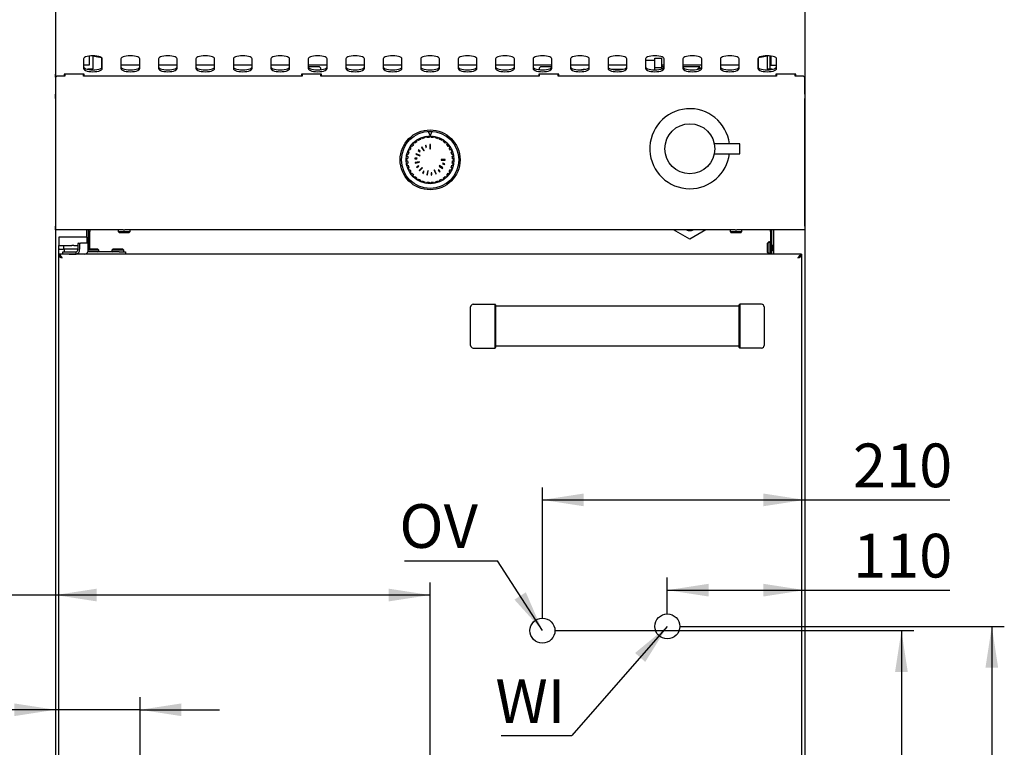
# Model space of a CAD drawing. Units: millimetres. Extents: x 5 to 415, y 5 to 292.
# Drawn here: x 52 to 130, y 90 to 148 of the extents above; entities that cross this region are included whole.
import ezdxf

# ---------------------------------------------------------------- set-up
doc = ezdxf.new("R2010")
doc.units = ezdxf.units.MM
doc.layers.add('FORMAT', color=7, linetype='Continuous')
doc.styles.add('SLDTEXTSTYLE0', font='TXT', dxfattribs={"width": 0.75})
doc.dimstyles.new('SLDDIMSTYLE0', dxfattribs={"dimtxt": 3.5, "dimasz": 3.302, "dimexe": 0, "dimexo": 0.0625, "dimgap": 0.875, "dimtad": 1, "dimdec": 1, "dimlfac": 10, "dimrnd": 1e-09, "dimzin": 12, "dimdsep": 46, "dimtxsty": 'SLDTEXTSTYLE0', "dimsah": 1, "dimcen": 0.09, "dimadec": 0, "dimazin": 3, "dimtfac": 1, "dimtdec": 1, "dimtofl": 0, "dimtmove": 0, "dimatfit": 3, "dimfxl": 0, "dimfrac": 2, "dimtolj": 1, "dimtzin": 12, "dimarcsym": 0})
doc.dimstyles.new('SLDDIMSTYLE1', dxfattribs={"dimtxt": 3.5, "dimasz": 3.302, "dimexe": 0, "dimexo": 0.0625, "dimgap": 0.875, "dimtad": 1, "dimdec": 1, "dimlfac": 10, "dimrnd": 1e-09, "dimzin": 12, "dimdsep": 46, "dimtxsty": 'SLDTEXTSTYLE0', "dimsah": 1, "dimcen": 0.09, "dimadec": 0, "dimazin": 3, "dimtfac": 1, "dimtdec": 1, "dimtmove": 0, "dimatfit": 0, "dimfxl": 0, "dimfrac": 2, "dimtolj": 1, "dimtzin": 12, "dimarcsym": 0})
doc.dimstyles.new('SLDDIMSTYLE2', dxfattribs={"dimtxt": 0.18, "dimasz": 3.302, "dimexe": 0, "dimexo": 0.0625, "dimgap": 0, "dimtad": 0, "dimtih": 1, "dimtoh": 1, "dimdec": 0, "dimrnd": 1e-09, "dimzin": 0, "dimdsep": 46, "dimtxsty": 'Standard', "dimsah": 1, "dimcen": 0.09, "dimadec": 0, "dimazin": 0, "dimtfac": 3.302, "dimtdec": 0, "dimtofl": 0, "dimtmove": 0, "dimatfit": 3, "dimfxl": 0, "dimfrac": 2, "dimtolj": 1, "dimtzin": 0, "dimarcsym": 0})

# ---------------------------------------------------------------- blocks, each defined once
blk = doc.blocks.new('_D_1')
at = {"layer": 'FORMAT'}
for p, q in [((54.515, 146.569), (54.515, 92.14)), ((61.301, 82.641), (61.301, 94.14)), ((54.515, 93.14), (42.485, 93.14)), ((61.301, 93.14), (54.515, 93.14)), ((61.301, 93.14), (67.651, 93.14))]:
    blk.add_line(p, q, dxfattribs=at)
for points in [[(54.515, 93.14), (51.213, 93.648), (51.213, 92.632)], [(61.301, 93.14), (64.603, 92.632), (64.603, 93.648)]]:
    blk.add_solid(points, dxfattribs=at)
at = {"layer": 'FORMAT', "insert": (42.485, 97.652), "char_height": 3.5, "attachment_point": 1, "style": 'SLDTEXTSTYLE0'}
blk.add_mtext('70', dxfattribs=at)
blk = doc.blocks.new('_D_3')
at = {"layer": 'FORMAT'}
for p, q in [((54.515, 146.569), (54.515, 101.324)), ((84.515, 89.189), (84.515, 103.324)), ((54.515, 102.324), (41.192, 102.324)), ((84.515, 102.324), (54.515, 102.324))]:
    blk.add_line(p, q, dxfattribs=at)
for points in [[(54.515, 102.324), (57.817, 101.816), (57.817, 102.832)], [(84.515, 102.324), (81.213, 102.832), (81.213, 101.816)]]:
    blk.add_solid(points, dxfattribs=at)
at = {"layer": 'FORMAT', "insert": (41.192, 106.835), "char_height": 3.5, "attachment_point": 1, "style": 'SLDTEXTSTYLE0'}
blk.add_mtext('300', dxfattribs=at)
blk = doc.blocks.new('_D_4')
at = {"layer": 'FORMAT'}
for p, q in [((114.515, 146.569), (114.515, 108.941)), ((93.515, 100.472), (93.515, 110.941)), ((93.515, 109.941), (114.515, 109.941)), ((114.515, 109.941), (126.138, 109.941))]:
    blk.add_line(p, q, dxfattribs=at)
for points in [[(93.515, 109.941), (96.817, 109.433), (96.817, 110.449)], [(114.515, 109.941), (111.213, 110.449), (111.213, 109.433)]]:
    blk.add_solid(points, dxfattribs=at)
at = {"layer": 'FORMAT', "insert": (118.38, 114.452), "char_height": 3.5, "attachment_point": 1, "style": 'SLDTEXTSTYLE0'}
blk.add_mtext('210', dxfattribs=at)
blk = doc.blocks.new('_D_5')
at = {"layer": 'FORMAT'}
for p, q in [((114.515, 146.569), (114.515, 101.715)), ((103.515, 100.812), (103.515, 103.715)), ((103.515, 102.715), (114.515, 102.715)), ((114.515, 102.715), (126.138, 102.715))]:
    blk.add_line(p, q, dxfattribs=at)
for points in [[(103.515, 102.715), (106.817, 102.207), (106.817, 103.223)], [(114.515, 102.715), (111.213, 103.223), (111.213, 102.207)]]:
    blk.add_solid(points, dxfattribs=at)
at = {"layer": 'FORMAT', "insert": (118.38, 107.227), "char_height": 3.5, "attachment_point": 1, "style": 'SLDTEXTSTYLE0'}
blk.add_mtext('110', dxfattribs=at)
blk = doc.blocks.new('_D_6')
at = {"layer": 'FORMAT'}
for p, q in [((104.515, 99.812), (130.499, 99.812)), ((129.499, 99.812), (129.499, 59.249)), ((110.765, 59.249), (130.499, 59.249))]:
    blk.add_line(p, q, dxfattribs=at)
for points in [[(129.499, 99.812), (128.991, 96.51), (130.007, 96.51)], [(129.499, 59.249), (130.007, 62.551), (128.991, 62.551)]]:
    blk.add_solid(points, dxfattribs=at)
at = {"layer": 'FORMAT', "insert": (124.988, 74.751), "char_height": 3.5, "attachment_point": 1, "rotation": 90, "style": 'SLDTEXTSTYLE0'}
blk.add_mtext('405', dxfattribs=at)
blk = doc.blocks.new('_D_7')
at = {"layer": 'FORMAT'}
for p, q in [((94.515, 99.472), (123.259, 99.472)), ((122.259, 99.472), (122.259, 59.249)), ((110.765, 59.249), (123.259, 59.249))]:
    blk.add_line(p, q, dxfattribs=at)
for points in [[(122.259, 99.472), (121.751, 96.17), (122.767, 96.17)], [(122.259, 59.249), (122.767, 62.551), (121.751, 62.551)]]:
    blk.add_solid(points, dxfattribs=at)
at = {"layer": 'FORMAT', "insert": (117.748, 74.751), "char_height": 3.5, "attachment_point": 1, "rotation": 90, "style": 'SLDTEXTSTYLE0'}
blk.add_mtext('400', dxfattribs=at)
blk = doc.blocks.new('SW_NOTE_7')
at = {"layer": 'FORMAT', "color": 0}
blk.add_line((-7.446, 0), (0, 0), dxfattribs=at)
at = {"layer": 'FORMAT', "color": 0, "insert": (-7.853, 4.525), "char_height": 3.5, "attachment_point": 1, "style": 'SLDTEXTSTYLE0'}
blk.add_mtext('OV', dxfattribs=at)
blk = doc.blocks.new('SW_NOTE_8')
at = {"layer": 'FORMAT', "color": 0}
blk.add_line((-5.652, 0), (0, 0), dxfattribs=at)
at = {"layer": 'FORMAT', "color": 0, "insert": (-6.114, 4.5), "char_height": 3.5, "attachment_point": 1, "style": 'SLDTEXTSTYLE0'}
blk.add_mtext('WI', dxfattribs=at)

msp = doc.modelspace()

# ---------------------------------------------------------------- linework, layer by layer
at = {"color": 7, "linetype": 'Continuous', "lineweight": 25}
for p, q in [((54.515, 149.189), (54.515, 147.569)), ((114.515, 149.189), (114.515, 147.569)), ((54.515, 147.569), (54.515, 146.069)), ((114.515, 147.569), (114.515, 146.069)), ((54.515, 146.069), (54.515, 145.694)), ((114.515, 146.069), (114.515, 145.694)), ((54.515, 145.694), (54.515, 144.019)), ((56.765, 145.241), (56.765, 144.471)), ((57.215, 145.476), (57.215, 144.739)), ((58.215, 145.322), (57.363, 145.492)), ((57.515, 145.462), (57.515, 144.452)), ((57.734, 145.486), (58.032, 145.427)), ((58.215, 145.333), (58.215, 144.52)), ((58.265, 144.471), (58.265, 145.241)), ((59.765, 145.241), (59.765, 144.471)), ((61.265, 144.471), (61.265, 145.241)), ((62.765, 145.241), (62.765, 144.471)), ((64.265, 144.471), (64.265, 145.241)), ((65.765, 145.241), (65.765, 144.471)), ((67.265, 144.471), (67.265, 145.241)), ((68.765, 145.241), (68.765, 144.471)), ((70.265, 144.471), (70.265, 145.241)), ((71.765, 145.241), (71.765, 144.471)), ((73.265, 144.471), (73.265, 145.241)), ((74.765, 145.241), (74.765, 144.471)), ((76.265, 144.471), (76.265, 145.241)), ((77.765, 145.241), (77.765, 144.471)), ((79.265, 144.471), (79.265, 145.241)), ((80.765, 145.241), (80.765, 144.471)), ((82.265, 144.471), (82.265, 145.241)), ((83.765, 145.241), (83.765, 144.471)), ((85.265, 144.471), (85.265, 145.241)), ((86.765, 145.241), (86.765, 144.471)), ((88.265, 144.471), (88.265, 145.241)), ((89.765, 145.241), (89.765, 144.471)), ((91.265, 144.471), (91.265, 145.241)), ((92.765, 145.241), (92.765, 144.471)), ((94.265, 144.471), (94.265, 145.241)), ((95.765, 145.241), (95.765, 144.471)), ((97.265, 144.471), (97.265, 145.241)), ((98.765, 145.241), (98.765, 144.471)), ((100.265, 144.471), (100.265, 145.241)), ((101.765, 145.241), (101.765, 144.471)), ((102.515, 145.102), (101.765, 145.102)), ((102.515, 144.928), (102.515, 145.303)), ((102.515, 145.303), (103.065, 145.303)), ((103.065, 144.553), (103.065, 145.303)), ((103.265, 144.471), (103.265, 145.241)), ((104.765, 145.241), (104.765, 144.471)), ((106.265, 144.471), (106.265, 145.241)), ((107.765, 145.241), (107.765, 144.471)), ((109.265, 144.471), (109.265, 145.241)), ((110.765, 145.241), (110.765, 144.471)), ((111.668, 145.492), (110.815, 145.322)), ((110.815, 144.52), (110.815, 145.333)), ((110.998, 145.427), (111.296, 145.486)), ((111.515, 145.462), (111.515, 144.452)), ((111.743, 144.452), (111.743, 145.485)), ((111.815, 145.476), (111.815, 144.739)), ((112.265, 144.471), (112.265, 145.241)), ((114.515, 145.694), (114.515, 144.019)), ((57.215, 144.739), (56.765, 144.739)), ((57.115, 144.452), (57.115, 144.395)), ((57.115, 144.452), (57.515, 144.452)), ((59.765, 144.772), (61.265, 144.772)), ((62.765, 144.772), (64.265, 144.772)), ((65.765, 144.772), (67.265, 144.772)), ((68.765, 144.772), (70.265, 144.772)), ((71.765, 144.772), (73.265, 144.772)), ((74.765, 144.772), (76.265, 144.772)), ((75.665, 144.599), (74.766, 144.599)), ((75.765, 144.499), (75.665, 144.599)), ((75.765, 144.37), (75.765, 144.499)), ((77.765, 144.772), (79.265, 144.772)), ((80.765, 144.772), (82.265, 144.772)), ((83.765, 144.772), (85.265, 144.772)), ((86.765, 144.772), (88.265, 144.772)), ((89.765, 144.772), (91.265, 144.772)), ((92.765, 144.772), (94.265, 144.772)), ((93.365, 144.599), (93.265, 144.499)), ((93.265, 144.499), (93.265, 144.37)), ((94.264, 144.599), (93.365, 144.599)), ((95.765, 144.772), (97.265, 144.772)), ((98.765, 144.772), (100.265, 144.772)), ((99.946, 144.402), (99.084, 144.402)), ((102.515, 144.553), (102.515, 144.928)), ((102.515, 144.553), (103.065, 144.553)), ((102.515, 144.356), (102.515, 144.553)), ((103.065, 144.772), (103.265, 144.772)), ((103.065, 144.438), (103.065, 144.553)), ((103.265, 144.602), (103.165, 144.602)), ((104.765, 144.772), (106.265, 144.772)), ((106.115, 144.602), (104.766, 144.602)), ((105.906, 144.393), (106.115, 144.602)), ((106.115, 144.458), (106.115, 144.602)), ((107.765, 144.772), (109.265, 144.772)), ((111.515, 144.452), (111.915, 144.452)), ((111.815, 144.739), (112.265, 144.739)), ((111.915, 144.395), (111.915, 144.452)), ((54.515, 143.784), (54.515, 144.019)), ((54.615, 143.849), (54.515, 143.749)), ((54.515, 143.784), (54.515, 143.749)), ((54.515, 143.749), (54.515, 142.413)), ((55.265, 143.849), (54.615, 143.849)), ((56.815, 144.019), (55.215, 144.019)), ((55.215, 144.019), (55.215, 143.849)), ((55.265, 144.019), (55.265, 143.849)), ((56.765, 143.849), (56.765, 144.019)), ((74.265, 143.849), (56.765, 143.849)), ((56.815, 143.849), (56.815, 144.019)), ((75.815, 144.019), (74.215, 144.019)), ((74.215, 144.019), (74.215, 143.849)), ((74.265, 144.019), (74.265, 143.849)), ((75.765, 143.849), (75.765, 144.019)), ((93.265, 143.849), (75.765, 143.849)), ((75.815, 143.849), (75.815, 144.019)), ((94.815, 144.019), (93.215, 144.019)), ((93.215, 144.019), (93.215, 143.849)), ((93.265, 144.019), (93.265, 143.849)), ((94.765, 143.849), (94.765, 144.019)), ((112.265, 143.849), (94.765, 143.849)), ((94.815, 143.849), (94.815, 144.019)), ((113.815, 144.019), (112.215, 144.019)), ((112.215, 144.019), (112.215, 143.849)), ((112.265, 144.019), (112.265, 143.849)), ((113.765, 143.849), (113.765, 144.019)), ((114.415, 143.849), (113.765, 143.849)), ((113.815, 143.849), (113.815, 144.019)), ((114.515, 143.749), (114.415, 143.849)), ((114.515, 144.019), (114.515, 143.784)), ((114.515, 143.784), (114.515, 143.749)), ((114.515, 142.413), (114.515, 143.749)), ((54.515, 142.208), (54.515, 142.413)), ((54.515, 142.208), (54.515, 142.202)), ((54.515, 142.06), (54.515, 142.202)), ((54.515, 142.06), (54.515, 131.839)), ((114.515, 142.413), (114.515, 142.208)), ((114.515, 142.202), (114.515, 142.208)), ((114.515, 142.202), (114.515, 142.06)), ((114.515, 131.839), (114.515, 142.06)), ((83.871, 138.928), (83.723, 138.867)), ((83.723, 138.867), (83.754, 138.793)), ((83.901, 138.854), (83.871, 138.928)), ((84.228, 139.02), (84.071, 138.988)), ((84.071, 138.988), (84.086, 138.91)), ((84.243, 138.941), (84.228, 139.02)), ((84.356, 139.412), (84.516, 139.112)), ((84.676, 139.412), (84.356, 139.412)), ((84.596, 139.04), (84.436, 139.04)), ((84.436, 139.04), (84.436, 138.96)), ((84.516, 139.112), (84.676, 139.412)), ((84.596, 138.96), (84.596, 139.04)), ((84.804, 139.02), (84.788, 138.941)), ((84.96, 138.988), (84.804, 139.02)), ((84.945, 138.91), (84.96, 138.988)), ((85.16, 138.928), (85.13, 138.854)), ((85.308, 138.867), (85.16, 138.928)), ((85.278, 138.793), (85.308, 138.867)), ((82.998, 138.272), (82.909, 138.139)), ((82.909, 138.139), (82.976, 138.094)), ((83.065, 138.227), (82.998, 138.272)), ((83.244, 138.547), (83.131, 138.433)), ((83.131, 138.433), (83.187, 138.377)), ((83.301, 138.49), (83.244, 138.547)), ((83.539, 138.768), (83.406, 138.679)), ((83.406, 138.679), (83.45, 138.613)), ((83.583, 138.702), (83.539, 138.768)), ((83.858, 138.19), (83.816, 138.162)), ((83.816, 138.162), (84.005, 137.879)), ((84.047, 137.907), (83.858, 138.19)), ((84.185, 138.337), (84.137, 138.322)), ((84.137, 138.322), (84.186, 138.16)), ((84.234, 138.174), (84.185, 138.337)), ((84.186, 138.16), (84.234, 138.174)), ((84.491, 138.382), (84.491, 138.042)), ((84.541, 138.382), (84.491, 138.382)), ((84.491, 138.042), (84.541, 138.042)), ((84.541, 138.042), (84.541, 138.382)), ((85.493, 138.768), (85.448, 138.702)), ((85.626, 138.679), (85.493, 138.768)), ((85.581, 138.613), (85.626, 138.679)), ((85.787, 138.547), (85.731, 138.49)), ((85.9, 138.433), (85.787, 138.547)), ((85.844, 138.377), (85.9, 138.433)), ((86.033, 138.272), (85.966, 138.227)), ((86.122, 138.139), (86.033, 138.272)), ((86.055, 138.094), (86.122, 138.139)), ((109.315, 138.452), (107.275, 138.452)), ((109.315, 137.652), (109.315, 138.452)), ((82.637, 137.242), (82.637, 137.082)), ((82.717, 137.242), (82.637, 137.242)), ((82.689, 137.607), (82.658, 137.45)), ((82.658, 137.45), (82.736, 137.434)), ((82.768, 137.591), (82.689, 137.607)), ((82.811, 137.955), (82.75, 137.807)), ((82.75, 137.807), (82.824, 137.776)), ((82.885, 137.924), (82.811, 137.955)), ((83.303, 137.304), (83.299, 137.254)), ((83.299, 137.254), (83.468, 137.238)), ((83.473, 137.287), (83.303, 137.304)), ((83.397, 137.65), (83.378, 137.604)), ((83.378, 137.604), (83.692, 137.474)), ((83.711, 137.52), (83.397, 137.65)), ((83.468, 137.238), (83.473, 137.287)), ((83.587, 137.954), (83.555, 137.915)), ((83.555, 137.915), (83.687, 137.808)), ((83.719, 137.846), (83.587, 137.954)), ((83.687, 137.808), (83.719, 137.846)), ((83.692, 137.474), (83.711, 137.52)), ((84.005, 137.879), (84.047, 137.907)), ((85.735, 137.195), (85.395, 137.193)), ((85.395, 137.193), (85.396, 137.143)), ((85.736, 137.145), (85.735, 137.195)), ((86.22, 137.955), (86.146, 137.924)), ((86.208, 137.776), (86.281, 137.807)), ((86.281, 137.807), (86.22, 137.955)), ((86.342, 137.607), (86.264, 137.591)), ((86.295, 137.434), (86.373, 137.45)), ((86.394, 137.242), (86.314, 137.242)), ((86.373, 137.45), (86.342, 137.607)), ((86.394, 137.082), (86.394, 137.242)), ((107.275, 137.652), (109.315, 137.652)), ((82.637, 137.082), (82.717, 137.082)), ((82.736, 136.89), (82.658, 136.874)), ((82.658, 136.874), (82.689, 136.717)), ((82.689, 136.717), (82.768, 136.733)), ((82.824, 136.548), (82.75, 136.517)), ((82.75, 136.517), (82.811, 136.369)), ((83.648, 137.012), (83.315, 136.945)), ((83.315, 136.945), (83.325, 136.896)), ((83.325, 136.896), (83.658, 136.963)), ((83.579, 136.686), (83.429, 136.605)), ((83.429, 136.605), (83.453, 136.561)), ((83.453, 136.561), (83.603, 136.642)), ((83.603, 136.642), (83.579, 136.686)), ((83.878, 136.555), (83.638, 136.314)), ((83.658, 136.963), (83.648, 137.012)), ((83.674, 136.279), (83.913, 136.52)), ((83.913, 136.52), (83.878, 136.555)), ((85.264, 136.698), (85.236, 136.657)), ((85.236, 136.657), (85.52, 136.469)), ((85.548, 136.511), (85.264, 136.698)), ((85.396, 137.143), (85.736, 137.145)), ((85.53, 136.888), (85.515, 136.84)), ((85.515, 136.84), (85.678, 136.791)), ((85.52, 136.469), (85.548, 136.511)), ((85.693, 136.839), (85.53, 136.888)), ((85.678, 136.791), (85.693, 136.839)), ((86.281, 136.517), (86.208, 136.548)), ((86.22, 136.369), (86.281, 136.517)), ((86.264, 136.733), (86.342, 136.717)), ((86.373, 136.874), (86.295, 136.89)), ((86.314, 137.082), (86.394, 137.082)), ((86.342, 136.717), (86.373, 136.874)), ((82.811, 136.369), (82.885, 136.4)), ((82.976, 136.229), (82.909, 136.185)), ((82.909, 136.185), (82.998, 136.052)), ((82.998, 136.052), (83.065, 136.096)), ((83.187, 135.947), (83.131, 135.89)), ((83.131, 135.89), (83.244, 135.777)), ((83.244, 135.777), (83.301, 135.834)), ((83.45, 135.711), (83.406, 135.645)), ((83.406, 135.645), (83.539, 135.556)), ((83.539, 135.556), (83.583, 135.622)), ((83.638, 136.314), (83.674, 136.279)), ((84.002, 136.245), (83.922, 136.095)), ((83.922, 136.095), (83.967, 136.072)), ((83.967, 136.072), (84.046, 136.222)), ((84.046, 136.222), (84.002, 136.245)), ((84.323, 136.303), (84.258, 135.969)), ((84.258, 135.969), (84.307, 135.96)), ((84.307, 135.96), (84.372, 136.293)), ((84.372, 136.293), (84.323, 136.303)), ((84.648, 136.12), (84.599, 136.115)), ((84.599, 136.115), (84.616, 135.946)), ((84.616, 135.946), (84.666, 135.951)), ((84.666, 135.951), (84.648, 136.12)), ((84.88, 136.36), (84.834, 136.341)), ((84.834, 136.341), (84.965, 136.028)), ((85.011, 136.047), (84.88, 136.36)), ((84.965, 136.028), (85.011, 136.047)), ((85.206, 136.37), (85.167, 136.338)), ((85.167, 136.338), (85.276, 136.207)), ((85.314, 136.239), (85.206, 136.37)), ((85.276, 136.207), (85.314, 136.239)), ((85.448, 135.622), (85.493, 135.556)), ((85.493, 135.556), (85.626, 135.645)), ((85.626, 135.645), (85.581, 135.711)), ((85.731, 135.834), (85.787, 135.777)), ((85.787, 135.777), (85.9, 135.89)), ((85.9, 135.89), (85.844, 135.947)), ((85.966, 136.096), (86.033, 136.052)), ((86.033, 136.052), (86.122, 136.185)), ((86.122, 136.185), (86.055, 136.229)), ((86.146, 136.4), (86.22, 136.369)), ((83.754, 135.531), (83.723, 135.457)), ((83.723, 135.457), (83.871, 135.396)), ((83.871, 135.396), (83.901, 135.47)), ((84.086, 135.414), (84.071, 135.335)), ((84.071, 135.335), (84.228, 135.304)), ((84.228, 135.304), (84.243, 135.383)), ((84.436, 135.364), (84.436, 135.284)), ((84.436, 135.284), (84.596, 135.284)), ((84.596, 135.284), (84.596, 135.364)), ((84.788, 135.383), (84.804, 135.304)), ((84.804, 135.304), (84.96, 135.335)), ((84.96, 135.335), (84.945, 135.414)), ((85.13, 135.47), (85.16, 135.396)), ((85.16, 135.396), (85.308, 135.457)), ((85.308, 135.457), (85.278, 135.531)), ((54.515, 131.549), (54.515, 131.839)), ((114.515, 131.839), (114.515, 131.549)), ((59.952, 131.549), (54.515, 131.549)), ((54.515, 131.549), (54.515, 74.359)), ((57.04, 130.982), (54.79, 130.982)), ((54.79, 130.982), (54.79, 130.958)), ((54.79, 130.958), (54.79, 130.305)), ((57.015, 131.549), (57.015, 130.982)), ((57.04, 130.982), (57.04, 130.958)), ((57.04, 130.958), (57.04, 130.499)), ((57.175, 131.419), (57.175, 131.549)), ((57.265, 131.419), (57.175, 131.419)), ((57.175, 130.029), (57.175, 131.419)), ((57.265, 131.549), (57.265, 131.419)), ((57.265, 130.029), (57.265, 131.419)), ((59.54, 131.479), (59.54, 131.419)), ((59.54, 131.419), (59.64, 131.319)), ((59.54, 131.419), (60.49, 131.419)), ((60.39, 131.319), (59.64, 131.319)), ((59.952, 131.549), (60.079, 131.549)), ((108.952, 131.549), (60.079, 131.549)), ((60.39, 131.319), (60.49, 131.419)), ((60.49, 131.419), (60.49, 131.479)), ((105.315, 130.801), (104.019, 131.549)), ((106.611, 131.549), (105.315, 130.801)), ((108.54, 131.479), (108.54, 131.419)), ((108.54, 131.419), (108.64, 131.319)), ((108.54, 131.419), (109.49, 131.419)), ((109.39, 131.319), (108.64, 131.319)), ((108.952, 131.549), (109.079, 131.549)), ((114.515, 131.549), (109.079, 131.549)), ((109.39, 131.319), (109.49, 131.419)), ((109.49, 131.419), (109.49, 131.479)), ((111.765, 131.419), (111.765, 131.549)), ((111.855, 131.419), (111.765, 131.419)), ((111.765, 131.419), (111.765, 129.599)), ((111.855, 131.549), (111.855, 131.419)), ((111.855, 131.419), (111.855, 129.599)), ((112.015, 131.549), (112.015, 129.599)), ((114.515, 131.549), (114.515, 74.359)), ((54.79, 130.305), (54.79, 130.299)), ((54.79, 129.999), (54.79, 130.299)), ((54.79, 130.299), (54.84, 130.299)), ((54.84, 130.299), (55.14, 130.299)), ((55.14, 130.299), (55.19, 130.299)), ((55.19, 129.999), (55.19, 130.299)), ((55.19, 130.299), (55.84, 130.299)), ((55.99, 130.299), (55.84, 130.299)), ((55.99, 130.299), (56.307, 130.299)), ((56.307, 130.399), (56.307, 129.999)), ((56.377, 130.499), (56.519, 130.499)), ((56.448, 130.399), (56.448, 129.999)), ((57.077, 130.499), (56.519, 130.499)), ((57.148, 129.999), (57.148, 130.399)), ((111.635, 130.594), (111.535, 130.494)), ((111.535, 129.744), (111.535, 130.494)), ((111.695, 130.594), (111.635, 130.594)), ((111.635, 130.594), (111.635, 129.644)), ((111.866, 130.355), (111.855, 130.331)), ((111.895, 129.935), (111.865, 130.115)), ((111.915, 130.302), (111.866, 130.355)), ((111.905, 130.119), (111.866, 130.355)), ((111.945, 129.882), (111.905, 130.119)), ((111.945, 130.122), (111.915, 130.302)), ((112, 130.298), (111.916, 130.298)), ((112.015, 130.331), (112, 130.297)), ((114.265, 129.599), (54.765, 129.599)), ((54.765, 129.599), (54.765, 129.509)), ((54.765, 129.499), (54.805, 129.499)), ((54.765, 129.499), (54.765, 75.119)), ((54.84, 129.999), (54.79, 129.999)), ((54.79, 129.599), (54.79, 129.999)), ((54.79, 129.499), (54.79, 129.507)), ((54.84, 129.999), (55.14, 129.999)), ((55.115, 129.599), (55.115, 129.799)), ((55.115, 129.799), (55.615, 129.799)), ((55.19, 129.999), (55.14, 129.999)), ((55.84, 129.999), (55.19, 129.999)), ((55.203, 129.999), (55.203, 129.799)), ((55.615, 129.799), (56.165, 129.799)), ((55.615, 129.599), (56.165, 129.599)), ((55.99, 129.999), (55.84, 129.999)), ((56.307, 129.999), (55.99, 129.999)), ((56.165, 129.599), (56.165, 129.799)), ((59.615, 129.799), (57.11, 129.799)), ((57.99, 129.929), (57.144, 129.929)), ((57.148, 130.029), (57.89, 130.029)), ((57.99, 129.929), (57.89, 130.029)), ((57.99, 129.869), (57.99, 129.929)), ((59.14, 130.029), (59.04, 129.929)), ((59.04, 129.929), (59.04, 129.869)), ((59.99, 129.929), (59.04, 129.929)), ((59.14, 130.029), (59.89, 130.029)), ((59.615, 129.799), (60.115, 129.799)), ((59.99, 129.929), (59.89, 130.029)), ((59.99, 129.869), (59.99, 129.929)), ((60.115, 129.799), (60.115, 129.599)), ((111.535, 129.744), (111.635, 129.644)), ((111.635, 129.644), (111.695, 129.644)), ((111.855, 129.94), (111.895, 129.94)), ((111.895, 129.935), (111.945, 129.882)), ((111.945, 129.882), (111.97, 129.94)), ((111.97, 129.94), (112.015, 129.94)), ((114.265, 129.499), (114.225, 129.499)), ((114.265, 129.599), (114.265, 129.509)), ((114.265, 129.499), (114.265, 75.119)), ((87.765, 122.299), (87.765, 125.399)), ((87.965, 125.599), (89.715, 125.599)), ((89.715, 122.099), (89.715, 125.599)), ((89.765, 125.549), (89.715, 125.599)), ((89.765, 125.549), (89.765, 122.149)), ((109.265, 125.437), (89.765, 125.437)), ((109.265, 125.549), (109.315, 125.599)), ((109.265, 122.149), (109.265, 125.549)), ((109.315, 125.599), (109.315, 122.099)), ((111.065, 125.599), (109.315, 125.599)), ((111.265, 125.399), (111.265, 122.299)), ((89.765, 122.262), (109.265, 122.262)), ((87.965, 122.099), (89.715, 122.099)), ((89.765, 122.149), (89.715, 122.099)), ((109.265, 122.149), (109.315, 122.099)), ((111.065, 122.099), (109.315, 122.099))]:
    msp.add_line(p, q, dxfattribs=at)
at = {"color": 7, "linetype": 'Continuous', "lineweight": 25, "flags": 128}
for points in [[(58.265, 145.241), (58.247, 145.298), (58.191, 145.352), (58.102, 145.401), (57.983, 145.441), (57.841, 145.472), (57.682, 145.491), (57.515, 145.497), (57.348, 145.491), (57.19, 145.472), (57.048, 145.441), (56.929, 145.401), (56.84, 145.352), (56.784, 145.298), (56.765, 145.241)], [(61.265, 145.241), (61.247, 145.298), (61.191, 145.352), (61.102, 145.401), (60.983, 145.441), (60.841, 145.472), (60.682, 145.491), (60.515, 145.497), (60.348, 145.491), (60.19, 145.472), (60.048, 145.441), (59.929, 145.401), (59.84, 145.352), (59.784, 145.298), (59.765, 145.241)], [(64.265, 145.241), (64.247, 145.298), (64.191, 145.352), (64.102, 145.401), (63.983, 145.441), (63.841, 145.472), (63.682, 145.491), (63.515, 145.497), (63.348, 145.491), (63.19, 145.472), (63.048, 145.441), (62.929, 145.401), (62.84, 145.352), (62.784, 145.298), (62.765, 145.241)], [(67.265, 145.241), (67.247, 145.298), (67.191, 145.352), (67.102, 145.401), (66.983, 145.441), (66.841, 145.472), (66.682, 145.491), (66.515, 145.497), (66.348, 145.491), (66.19, 145.472), (66.048, 145.441), (65.929, 145.401), (65.84, 145.352), (65.784, 145.298), (65.765, 145.241)], [(70.265, 145.241), (70.247, 145.298), (70.191, 145.352), (70.102, 145.401), (69.983, 145.441), (69.841, 145.472), (69.682, 145.491), (69.515, 145.497), (69.348, 145.491), (69.19, 145.472), (69.048, 145.441), (68.929, 145.401), (68.84, 145.352), (68.784, 145.298), (68.765, 145.241)], [(73.265, 145.241), (73.247, 145.298), (73.191, 145.352), (73.102, 145.401), (72.983, 145.441), (72.841, 145.472), (72.682, 145.491), (72.515, 145.497), (72.348, 145.491), (72.19, 145.472), (72.048, 145.441), (71.929, 145.401), (71.84, 145.352), (71.784, 145.298), (71.765, 145.241)], [(76.265, 145.241), (76.247, 145.298), (76.191, 145.352), (76.102, 145.401), (75.983, 145.441), (75.841, 145.472), (75.682, 145.491), (75.515, 145.497), (75.348, 145.491), (75.19, 145.472), (75.048, 145.441), (74.929, 145.401), (74.84, 145.352), (74.784, 145.298), (74.765, 145.241)], [(79.265, 145.241), (79.247, 145.298), (79.191, 145.352), (79.102, 145.401), (78.983, 145.441), (78.841, 145.472), (78.682, 145.491), (78.515, 145.497), (78.348, 145.491), (78.19, 145.472), (78.048, 145.441), (77.929, 145.401), (77.84, 145.352), (77.784, 145.298), (77.765, 145.241)], [(82.265, 145.241), (82.247, 145.298), (82.191, 145.352), (82.102, 145.401), (81.983, 145.441), (81.841, 145.472), (81.682, 145.491), (81.515, 145.497), (81.348, 145.491), (81.19, 145.472), (81.048, 145.441), (80.929, 145.401), (80.84, 145.352), (80.784, 145.298), (80.765, 145.241)], [(85.265, 145.241), (85.247, 145.298), (85.191, 145.352), (85.102, 145.401), (84.983, 145.441), (84.841, 145.472), (84.682, 145.491), (84.515, 145.497), (84.348, 145.491), (84.19, 145.472), (84.048, 145.441), (83.929, 145.401), (83.84, 145.352), (83.784, 145.298), (83.765, 145.241)], [(88.265, 145.241), (88.247, 145.298), (88.191, 145.352), (88.102, 145.401), (87.983, 145.441), (87.841, 145.472), (87.682, 145.491), (87.515, 145.497), (87.348, 145.491), (87.19, 145.472), (87.048, 145.441), (86.929, 145.401), (86.84, 145.352), (86.784, 145.298), (86.765, 145.241)], [(91.265, 145.241), (91.247, 145.298), (91.191, 145.352), (91.102, 145.401), (90.983, 145.441), (90.841, 145.472), (90.682, 145.491), (90.515, 145.497), (90.348, 145.491), (90.19, 145.472), (90.048, 145.441), (89.929, 145.401), (89.84, 145.352), (89.784, 145.298), (89.765, 145.241)], [(94.265, 145.241), (94.247, 145.298), (94.191, 145.352), (94.102, 145.401), (93.983, 145.441), (93.841, 145.472), (93.682, 145.491), (93.515, 145.497), (93.348, 145.491), (93.19, 145.472), (93.048, 145.441), (92.929, 145.401), (92.84, 145.352), (92.784, 145.298), (92.765, 145.241)], [(97.265, 145.241), (97.247, 145.298), (97.191, 145.352), (97.102, 145.401), (96.983, 145.441), (96.841, 145.472), (96.682, 145.491), (96.515, 145.497), (96.348, 145.491), (96.19, 145.472), (96.048, 145.441), (95.929, 145.401), (95.84, 145.352), (95.784, 145.298), (95.765, 145.241)], [(100.265, 145.241), (100.247, 145.298), (100.191, 145.352), (100.102, 145.401), (99.983, 145.441), (99.841, 145.472), (99.682, 145.491), (99.515, 145.497), (99.348, 145.491), (99.19, 145.472), (99.048, 145.441), (98.929, 145.401), (98.84, 145.352), (98.784, 145.298), (98.765, 145.241)], [(103.265, 145.241), (103.247, 145.298), (103.191, 145.352), (103.102, 145.401), (102.983, 145.441), (102.841, 145.472), (102.682, 145.491), (102.515, 145.497), (102.348, 145.491), (102.19, 145.472), (102.048, 145.441), (101.929, 145.401), (101.84, 145.352), (101.784, 145.298), (101.765, 145.241)], [(106.265, 145.241), (106.247, 145.298), (106.191, 145.352), (106.102, 145.401), (105.983, 145.441), (105.841, 145.472), (105.682, 145.491), (105.515, 145.497), (105.348, 145.491), (105.19, 145.472), (105.048, 145.441), (104.929, 145.401), (104.84, 145.352), (104.784, 145.298), (104.765, 145.241)], [(109.265, 145.241), (109.247, 145.298), (109.191, 145.352), (109.102, 145.401), (108.983, 145.441), (108.841, 145.472), (108.682, 145.491), (108.515, 145.497), (108.348, 145.491), (108.19, 145.472), (108.048, 145.441), (107.929, 145.401), (107.84, 145.352), (107.784, 145.298), (107.765, 145.241)], [(112.265, 145.241), (112.247, 145.298), (112.191, 145.352), (112.102, 145.401), (111.983, 145.441), (111.841, 145.472), (111.682, 145.491), (111.515, 145.497), (111.348, 145.491), (111.19, 145.472), (111.048, 145.441), (110.929, 145.401), (110.84, 145.352), (110.784, 145.298), (110.765, 145.241)], [(56.765, 144.612), (56.784, 144.555), (56.84, 144.501), (56.929, 144.452), (57.048, 144.412), (57.19, 144.381), (57.348, 144.362), (57.515, 144.356), (57.682, 144.362), (57.841, 144.381), (57.983, 144.412), (58.102, 144.452), (58.191, 144.501), (58.247, 144.555), (58.265, 144.612)], [(56.765, 144.471), (56.784, 144.414), (56.84, 144.36), (56.929, 144.311), (57.048, 144.271), (57.19, 144.24), (57.348, 144.221), (57.515, 144.215), (57.682, 144.221), (57.841, 144.24), (57.983, 144.271), (58.102, 144.311), (58.191, 144.36), (58.247, 144.414), (58.265, 144.471)], [(59.765, 144.612), (59.784, 144.555), (59.84, 144.501), (59.929, 144.452), (60.048, 144.412), (60.19, 144.381), (60.348, 144.362), (60.515, 144.356), (60.682, 144.362), (60.841, 144.381), (60.983, 144.412), (61.102, 144.452), (61.191, 144.501), (61.247, 144.555), (61.265, 144.612)], [(59.765, 144.471), (59.784, 144.414), (59.84, 144.36), (59.929, 144.311), (60.048, 144.271), (60.19, 144.24), (60.348, 144.221), (60.515, 144.215), (60.682, 144.221), (60.841, 144.24), (60.983, 144.271), (61.102, 144.311), (61.191, 144.36), (61.247, 144.414), (61.265, 144.471)], [(62.765, 144.612), (62.784, 144.555), (62.84, 144.501), (62.929, 144.452), (63.048, 144.412), (63.19, 144.381), (63.348, 144.362), (63.515, 144.356), (63.682, 144.362), (63.841, 144.381), (63.983, 144.412), (64.102, 144.452), (64.191, 144.501), (64.247, 144.555), (64.265, 144.612)], [(62.765, 144.471), (62.784, 144.414), (62.84, 144.36), (62.929, 144.311), (63.048, 144.271), (63.19, 144.24), (63.348, 144.221), (63.515, 144.215), (63.682, 144.221), (63.841, 144.24), (63.983, 144.271), (64.102, 144.311), (64.191, 144.36), (64.247, 144.414), (64.265, 144.471)], [(65.765, 144.612), (65.784, 144.555), (65.84, 144.501), (65.929, 144.452), (66.048, 144.412), (66.19, 144.381), (66.348, 144.362), (66.515, 144.356), (66.682, 144.362), (66.841, 144.381), (66.983, 144.412), (67.102, 144.452), (67.191, 144.501), (67.247, 144.555), (67.265, 144.612)], [(65.765, 144.471), (65.784, 144.414), (65.84, 144.36), (65.929, 144.311), (66.048, 144.271), (66.19, 144.24), (66.348, 144.221), (66.515, 144.215), (66.682, 144.221), (66.841, 144.24), (66.983, 144.271), (67.102, 144.311), (67.191, 144.36), (67.247, 144.414), (67.265, 144.471)], [(68.765, 144.612), (68.784, 144.555), (68.84, 144.501), (68.929, 144.452), (69.048, 144.412), (69.19, 144.381), (69.348, 144.362), (69.515, 144.356), (69.682, 144.362), (69.841, 144.381), (69.983, 144.412), (70.102, 144.452), (70.191, 144.501), (70.247, 144.555), (70.265, 144.612)], [(68.765, 144.471), (68.784, 144.414), (68.84, 144.36), (68.929, 144.311), (69.048, 144.271), (69.19, 144.24), (69.348, 144.221), (69.515, 144.215), (69.682, 144.221), (69.841, 144.24), (69.983, 144.271), (70.102, 144.311), (70.191, 144.36), (70.247, 144.414), (70.265, 144.471)], [(71.765, 144.612), (71.784, 144.555), (71.84, 144.501), (71.929, 144.452), (72.048, 144.412), (72.19, 144.381), (72.348, 144.362), (72.515, 144.356), (72.682, 144.362), (72.841, 144.381), (72.983, 144.412), (73.102, 144.452), (73.191, 144.501), (73.247, 144.555), (73.265, 144.612)], [(71.765, 144.471), (71.784, 144.414), (71.84, 144.36), (71.929, 144.311), (72.048, 144.271), (72.19, 144.24), (72.348, 144.221), (72.515, 144.215), (72.682, 144.221), (72.841, 144.24), (72.983, 144.271), (73.102, 144.311), (73.191, 144.36), (73.247, 144.414), (73.265, 144.471)], [(74.765, 144.612), (74.784, 144.555), (74.84, 144.501), (74.929, 144.452), (75.048, 144.412), (75.19, 144.381), (75.348, 144.362), (75.515, 144.356), (75.682, 144.362), (75.841, 144.381), (75.983, 144.412), (76.102, 144.452), (76.191, 144.501), (76.247, 144.555), (76.265, 144.612)], [(74.765, 144.471), (74.784, 144.414), (74.84, 144.36), (74.929, 144.311), (75.048, 144.271), (75.19, 144.24), (75.348, 144.221), (75.515, 144.215), (75.682, 144.221), (75.841, 144.24), (75.983, 144.271), (76.102, 144.311), (76.191, 144.36), (76.247, 144.414), (76.265, 144.471)], [(77.765, 144.612), (77.784, 144.555), (77.84, 144.501), (77.929, 144.452), (78.048, 144.412), (78.19, 144.381), (78.348, 144.362), (78.515, 144.356), (78.682, 144.362), (78.841, 144.381), (78.983, 144.412), (79.102, 144.452), (79.191, 144.501), (79.247, 144.555), (79.265, 144.612)], [(77.765, 144.471), (77.784, 144.414), (77.84, 144.36), (77.929, 144.311), (78.048, 144.271), (78.19, 144.24), (78.348, 144.221), (78.515, 144.215), (78.682, 144.221), (78.841, 144.24), (78.983, 144.271), (79.102, 144.311), (79.191, 144.36), (79.247, 144.414), (79.265, 144.471)], [(80.765, 144.612), (80.784, 144.555), (80.84, 144.501), (80.929, 144.452), (81.048, 144.412), (81.19, 144.381), (81.348, 144.362), (81.515, 144.356), (81.682, 144.362), (81.841, 144.381), (81.983, 144.412), (82.102, 144.452), (82.191, 144.501), (82.247, 144.555), (82.265, 144.612)], [(80.765, 144.471), (80.784, 144.414), (80.84, 144.36), (80.929, 144.311), (81.048, 144.271), (81.19, 144.24), (81.348, 144.221), (81.515, 144.215), (81.682, 144.221), (81.841, 144.24), (81.983, 144.271), (82.102, 144.311), (82.191, 144.36), (82.247, 144.414), (82.265, 144.471)], [(83.765, 144.612), (83.784, 144.555), (83.84, 144.501), (83.929, 144.452), (84.048, 144.412), (84.19, 144.381), (84.348, 144.362), (84.515, 144.356), (84.682, 144.362), (84.841, 144.381), (84.983, 144.412), (85.102, 144.452), (85.191, 144.501), (85.247, 144.555), (85.265, 144.612)], [(83.765, 144.471), (83.784, 144.414), (83.84, 144.36), (83.929, 144.311), (84.048, 144.271), (84.19, 144.24), (84.348, 144.221), (84.515, 144.215), (84.682, 144.221), (84.841, 144.24), (84.983, 144.271), (85.102, 144.311), (85.191, 144.36), (85.247, 144.414), (85.265, 144.471)], [(86.765, 144.612), (86.784, 144.555), (86.84, 144.501), (86.929, 144.452), (87.048, 144.412), (87.19, 144.381), (87.348, 144.362), (87.515, 144.356), (87.682, 144.362), (87.841, 144.381), (87.983, 144.412), (88.102, 144.452), (88.191, 144.501), (88.247, 144.555), (88.265, 144.612)], [(86.765, 144.471), (86.784, 144.414), (86.84, 144.36), (86.929, 144.311), (87.048, 144.271), (87.19, 144.24), (87.348, 144.221), (87.515, 144.215), (87.682, 144.221), (87.841, 144.24), (87.983, 144.271), (88.102, 144.311), (88.191, 144.36), (88.247, 144.414), (88.265, 144.471)], [(89.765, 144.612), (89.784, 144.555), (89.84, 144.501), (89.929, 144.452), (90.048, 144.412), (90.19, 144.381), (90.348, 144.362), (90.515, 144.356), (90.682, 144.362), (90.841, 144.381), (90.983, 144.412), (91.102, 144.452), (91.191, 144.501), (91.247, 144.555), (91.265, 144.612)], [(89.765, 144.471), (89.784, 144.414), (89.84, 144.36), (89.929, 144.311), (90.048, 144.271), (90.19, 144.24), (90.348, 144.221), (90.515, 144.215), (90.682, 144.221), (90.841, 144.24), (90.983, 144.271), (91.102, 144.311), (91.191, 144.36), (91.247, 144.414), (91.265, 144.471)], [(92.765, 144.612), (92.784, 144.555), (92.84, 144.501), (92.929, 144.452), (93.048, 144.412), (93.19, 144.381), (93.348, 144.362), (93.515, 144.356), (93.682, 144.362), (93.841, 144.381), (93.983, 144.412), (94.102, 144.452), (94.191, 144.501), (94.247, 144.555), (94.265, 144.612)], [(92.765, 144.471), (92.784, 144.414), (92.84, 144.36), (92.929, 144.311), (93.048, 144.271), (93.19, 144.24), (93.348, 144.221), (93.515, 144.215), (93.682, 144.221), (93.841, 144.24), (93.983, 144.271), (94.102, 144.311), (94.191, 144.36), (94.247, 144.414), (94.265, 144.471)], [(95.765, 144.612), (95.784, 144.555), (95.84, 144.501), (95.929, 144.452), (96.048, 144.412), (96.19, 144.381), (96.348, 144.362), (96.515, 144.356), (96.682, 144.362), (96.841, 144.381), (96.983, 144.412), (97.102, 144.452), (97.191, 144.501), (97.247, 144.555), (97.265, 144.612)], [(95.765, 144.471), (95.784, 144.414), (95.84, 144.36), (95.929, 144.311), (96.048, 144.271), (96.19, 144.24), (96.348, 144.221), (96.515, 144.215), (96.682, 144.221), (96.841, 144.24), (96.983, 144.271), (97.102, 144.311), (97.191, 144.36), (97.247, 144.414), (97.265, 144.471)], [(96.939, 144.4), (96.765, 144.383), (96.649, 144.36)], [(98.765, 144.612), (98.784, 144.555), (98.84, 144.501), (98.929, 144.452), (99.048, 144.412), (99.19, 144.381), (99.348, 144.362), (99.515, 144.356), (99.682, 144.362), (99.841, 144.381), (99.983, 144.412), (100.102, 144.452), (100.191, 144.501), (100.247, 144.555), (100.265, 144.612)], [(98.765, 144.471), (98.784, 144.414), (98.84, 144.36), (98.929, 144.311), (99.048, 144.271), (99.19, 144.24), (99.348, 144.221), (99.515, 144.215), (99.682, 144.221), (99.841, 144.24), (99.983, 144.271), (100.102, 144.311), (100.191, 144.36), (100.247, 144.414), (100.265, 144.471)], [(101.765, 144.612), (101.784, 144.555), (101.84, 144.501), (101.929, 144.452), (102.048, 144.412), (102.19, 144.381), (102.348, 144.362), (102.515, 144.356), (102.682, 144.362), (102.841, 144.381), (102.983, 144.412), (103.102, 144.452), (103.191, 144.501), (103.247, 144.555), (103.265, 144.612)], [(101.765, 144.471), (101.784, 144.414), (101.84, 144.36), (101.929, 144.311), (102.048, 144.271), (102.19, 144.24), (102.348, 144.221), (102.515, 144.215), (102.682, 144.221), (102.841, 144.24), (102.983, 144.271), (103.102, 144.311), (103.191, 144.36), (103.247, 144.414), (103.265, 144.471)], [(104.765, 144.612), (104.784, 144.555), (104.84, 144.501), (104.929, 144.452), (105.048, 144.412), (105.19, 144.381), (105.348, 144.362), (105.515, 144.356), (105.682, 144.362), (105.841, 144.381), (105.983, 144.412), (106.102, 144.452), (106.191, 144.501), (106.247, 144.555), (106.265, 144.612)], [(104.765, 144.471), (104.784, 144.414), (104.84, 144.36), (104.929, 144.311), (105.048, 144.271), (105.19, 144.24), (105.348, 144.221), (105.515, 144.215), (105.682, 144.221), (105.841, 144.24), (105.983, 144.271), (106.102, 144.311), (106.191, 144.36), (106.247, 144.414), (106.265, 144.471)], [(107.765, 144.612), (107.784, 144.555), (107.84, 144.501), (107.929, 144.452), (108.048, 144.412), (108.19, 144.381), (108.348, 144.362), (108.515, 144.356), (108.682, 144.362), (108.841, 144.381), (108.983, 144.412), (109.102, 144.452), (109.191, 144.501), (109.247, 144.555), (109.265, 144.612)], [(107.765, 144.471), (107.784, 144.414), (107.84, 144.36), (107.929, 144.311), (108.048, 144.271), (108.19, 144.24), (108.348, 144.221), (108.515, 144.215), (108.682, 144.221), (108.841, 144.24), (108.983, 144.271), (109.102, 144.311), (109.191, 144.36), (109.247, 144.414), (109.265, 144.471)], [(110.765, 144.612), (110.784, 144.555), (110.84, 144.501), (110.929, 144.452), (111.048, 144.412), (111.19, 144.381), (111.348, 144.362), (111.515, 144.356), (111.682, 144.362), (111.841, 144.381), (111.983, 144.412), (112.102, 144.452), (112.191, 144.501), (112.247, 144.555), (112.265, 144.612)], [(110.765, 144.471), (110.784, 144.414), (110.84, 144.36), (110.929, 144.311), (111.048, 144.271), (111.19, 144.24), (111.348, 144.221), (111.515, 144.215), (111.682, 144.221), (111.841, 144.24), (111.983, 144.271), (112.102, 144.311), (112.191, 144.36), (112.247, 144.414), (112.265, 144.471)]]:
    msp.add_lwpolyline(points, dxfattribs=at)
at = {"color": 7, "linetype": 'Continuous', "lineweight": 25}
for centre, radius in [((84.516, 137.162), 2.4), ((105.315, 138.052), 2), ((84.516, 137.162), 2.294), ((84.516, 137.162), 1.915)]:
    msp.add_circle(centre, radius, dxfattribs=at)
for centre, radius, start, end in [((56.725, 144.249), 0.29, 43.69548, 73.56505), ((103.165, 144.702), 0.1, 180, 270), ((112.305, 144.249), 0.29, 106.43495, 136.30452), ((105.315, 138.052), 3.2, 7.18076, 270), ((84.516, 137.162), 1.8, 115.04732, 121.20268), ((84.516, 137.162), 1.8, 103.79732, 109.95268), ((84.516, 137.162), 1.8, 92.54732, 98.70268), ((84.516, 137.162), 1.8, 81.29732, 87.45268), ((84.516, 137.162), 1.8, 70.04732, 76.20268), ((84.516, 137.162), 1.8, 58.79732, 64.95268), ((84.516, 137.162), 1.8, 148.79732, 154.95268), ((84.516, 137.162), 1.8, 137.54732, 143.70268), ((84.516, 137.162), 1.8, 126.29732, 132.45268), ((84.516, 137.162), 1.8, 47.54732, 53.70268), ((84.516, 137.162), 1.8, 36.29732, 42.45268), ((84.516, 137.162), 1.8, 25.04732, 31.20268), ((84.516, 137.162), 1.8, 171.29732, 177.45268), ((84.516, 137.162), 1.8, 160.04732, 166.20268), ((84.516, 137.162), 1.8, 13.79732, 19.95268), ((84.516, 137.162), 1.8, 2.54732, 8.70268), ((105.315, 138.052), 3.2, 270, 352.81924), ((84.516, 137.162), 1.8, 182.54732, 188.70268), ((84.516, 137.162), 1.8, 193.79732, 199.95268), ((84.516, 137.162), 1.8, 340.04732, 346.20268), ((84.516, 137.162), 1.8, 351.29732, 357.45268), ((84.516, 137.162), 1.8, 205.04732, 211.20268), ((84.516, 137.162), 1.8, 216.29732, 222.45268), ((84.516, 137.162), 1.8, 227.54732, 233.70268), ((84.516, 137.162), 1.8, 238.79732, 244.95268), ((84.516, 137.162), 1.8, 295.04732, 301.20268), ((84.516, 137.162), 1.8, 306.29732, 312.45268), ((84.516, 137.162), 1.8, 317.54732, 323.70268), ((84.516, 137.162), 1.8, 328.79732, 334.95268), ((84.516, 137.162), 1.8, 250.04732, 256.20268), ((84.516, 137.162), 1.8, 261.29732, 267.45268), ((84.516, 137.162), 1.8, 272.54732, 278.70268), ((84.516, 137.162), 1.8, 283.79732, 289.95268), ((59.61, 131.479), 0.07, 90, 180), ((60.42, 131.479), 0.07, 0, 90), ((105.315, 132.302), 0.8, 250.24748, 270), ((105.315, 132.302), 0.8, 270, 289.75252), ((108.61, 131.479), 0.07, 90, 180), ((109.42, 131.479), 0.07, 0, 90), ((56.395, 130.412), 0.0893, 101.42175, 188.04947), ((56.537, 130.412), 0.0893, 101.42175, 188.04947), ((57.06, 130.412), 0.0893, 351.95053, 78.57825), ((111.695, 130.524), 0.07, 0, 90), ((56.095, 129.949), 0.357, 281.42175, 8.04947), ((56.13, 129.974), 0.179, 281.42175, 8.04947), ((56.795, 129.949), 0.357, 281.42175, 8.04947), ((57.92, 129.869), 0.07, 270, 0), ((59.11, 129.869), 0.07, 180, 270), ((59.92, 129.869), 0.07, 270, 0), ((111.695, 129.714), 0.07, 270, 0), ((87.965, 125.399), 0.2, 90, 180), ((111.065, 125.399), 0.2, 0, 90), ((87.965, 122.299), 0.2, 180, 270), ((111.065, 122.299), 0.2, 270, 0)]:
    msp.add_arc(centre, radius, start, end, dxfattribs=at)
for points, knots in [([(111.865, 130.115), (111.865, 130.12), (111.863, 130.13), (111.861, 130.145), (111.859, 130.16), (111.857, 130.174), (111.856, 130.183), (111.855, 130.187)], [0, 0, 0, 0, 0.202736, 0.40686, 0.611017, 0.816599, 1, 1, 1, 1]), ([(111.945, 130.122), (111.946, 130.118), (111.947, 130.11), (111.949, 130.097), (111.951, 130.083), (111.953, 130.068), (111.955, 130.054), (111.957, 130.04), (111.959, 130.026), (111.96, 130.014), (111.962, 130.002), (111.963, 129.99), (111.965, 129.98), (111.966, 129.971), (111.967, 129.963), (111.968, 129.956), (111.969, 129.95), (111.969, 129.946), (111.97, 129.942), (111.97, 129.94), (111.97, 129.939), (111.97, 129.94), (111.97, 129.94)], [0, 0, 0, 0, 0.042456, 0.085102, 0.138017, 0.191301, 0.245751, 0.300605, 0.353333, 0.406431, 0.460701, 0.515378, 0.567695, 0.62038, 0.67423, 0.728486, 0.780346, 0.83257, 0.885944, 0.939717, 0.991251, 1, 1, 1, 1]), ([(112.015, 130.187), (112.015, 130.187), (112.015, 130.193), (112.013, 130.203), (112.011, 130.216), (112.01, 130.228), (112.008, 130.24), (112.007, 130.251), (112.005, 130.26), (112.004, 130.269), (112.003, 130.277), (112.002, 130.283), (112.002, 130.289), (112.001, 130.293), (112.001, 130.296), (112, 130.297), (112, 130.297), (112, 130.297)], [0, 0, 0, 0, 0.009335, 0.083378, 0.15451, 0.226141, 0.299355, 0.373119, 0.443679, 0.514736, 0.587365, 0.66054, 0.730492, 0.800933, 0.872926, 0.945456, 1, 1, 1, 1]), ([(55.055, 129.309), (55.031, 129.348), (54.981, 129.426), (54.908, 129.523), (54.835, 129.587), (54.788, 129.596), (54.765, 129.599)], [0, 0, 0, 0, 0.254702, 0.509594, 0.764487, 1, 1, 1, 1]), ([(55.055, 129.309), (55.027, 129.34), (54.97, 129.401), (54.886, 129.474), (54.817, 129.506), (54.777, 129.509), (54.765, 129.509)], [0, 0, 0, 0, 0.292579, 0.585529, 0.878479, 1, 1, 1, 1]), ([(54.862, 129.479), (54.864, 129.47), (54.87, 129.445), (54.911, 129.404), (54.977, 129.357), (55.029, 129.325), (55.055, 129.309)], [0, 0, 0, 0, 0.159068, 0.439379, 0.719689, 1, 1, 1, 1]), ([(114.265, 129.599), (114.241, 129.595), (114.191, 129.586), (114.118, 129.516), (114.045, 129.42), (113.998, 129.345), (113.975, 129.309)], [0, 0, 0, 0, 0.254705, 0.509597, 0.76449, 1, 1, 1, 1]), ([(114.265, 129.509), (114.237, 129.505), (114.18, 129.497), (114.096, 129.434), (114.027, 129.365), (113.987, 129.322), (113.975, 129.309)], [0, 0, 0, 0, 0.29257, 0.58552, 0.87847, 1, 1, 1, 1]), ([(113.975, 129.309), (114.002, 129.325), (114.054, 129.357), (114.12, 129.404), (114.162, 129.446), (114.167, 129.471), (114.17, 129.481)], [0, 0, 0, 0, 0.276593, 0.553186, 0.829779, 1, 1, 1, 1])]:
    msp.add_open_spline(points, degree=3, knots=knots, dxfattribs=at)
for points in [[(54.765, 129.499), (54.77, 129.484), (54.778, 129.452), (54.845, 129.404), (54.941, 129.357), (55.017, 129.325), (55.055, 129.309)], [(113.975, 129.309), (114.013, 129.325), (114.089, 129.357), (114.185, 129.404), (114.252, 129.452), (114.261, 129.484), (114.265, 129.499)]]:
    msp.add_open_spline(points, degree=3, dxfattribs=at)
at = {"layer": 'FORMAT'}
for centre in [(93.515, 99.472), (103.515, 99.812)]:
    msp.add_circle(centre, 1, dxfattribs=at)

# ---------------------------------------------------------------- block references
for name, p in [('SW_NOTE_7', (89.911, 105.07)), ('SW_NOTE_8', (95.863, 91.081))]:
    msp.add_blockref(name, p, dxfattribs=at)

# ---------------------------------------------------------------- dimensions: what is measured, and where the dimension line sits
for base, p1, p2, dimstyle, picture, middle in [((54.515, 102.324), (84.515, 88.189), (54.515, 147.569), 'SLDDIMSTYLE0', '_D_3', (45.071, 102.324)), ((54.515, 93.14), (61.301, 81.641), (54.515, 147.569), 'SLDDIMSTYLE1', '_D_1', (45.071, 93.14)), ((114.515, 109.941), (93.515, 99.472), (114.515, 147.569), 'SLDDIMSTYLE0', '_D_4', (122.259, 109.941)), ((114.515, 102.715), (103.515, 99.812), (114.515, 147.569), 'SLDDIMSTYLE0', '_D_5', (122.259, 102.715))]:
    dim = msp.add_linear_dim(base=base, p1=p1, p2=p2, dimstyle=dimstyle, dxfattribs=at)
    dim.commit()
    dim.dimension.update_dxf_attribs({"geometry": picture, "text_midpoint": middle, "dimtype": 160})
for base, p1, picture, middle in [((122.259, 59.249), (93.515, 99.472), '_D_7', (122.259, 78.63)), ((129.499, 59.249), (103.515, 99.812), '_D_6', (129.499, 78.63))]:
    dim = msp.add_linear_dim(base=base, p1=p1, p2=(109.765, 59.249), angle=90, dimstyle='SLDDIMSTYLE0', dxfattribs=at)
    dim.commit()
    dim.dimension.update_dxf_attribs({"geometry": picture, "text_midpoint": middle, "dimtype": 160})

# ---------------------------------------------------------------- leaders
for points in [[(93.515, 99.472), (89.911, 105.07)], [(103.515, 99.812), (95.863, 91.081)]]:
    msp.add_leader(points, dimstyle='SLDDIMSTYLE2', dxfattribs=at)

doc.saveas('drawing.dxf')
